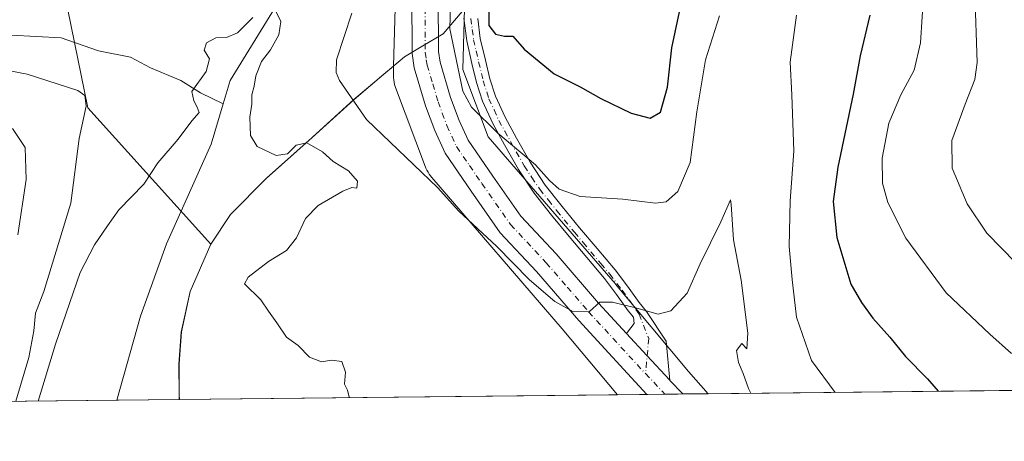
# Model space of a CAD drawing. Units: metres. Extents: x 573061 to 576475, y 4756583 to 4758788.
# Drawn here: x 574255 to 574482, y 4756586 to 4756683 of the extents above; entities that cross this region are included whole.
import ezdxf

# ---------------------------------------------------------------- set-up
doc = ezdxf.new("R2010")
doc.units = ezdxf.units.M
doc.header["$MEASUREMENT"] = 0
doc.linetypes.add('DGN Style 4', pattern=[2.6384748266838614, 1.318413404963828, -0.6592067024819142, 0.001648016756204785, -0.6592067024819142])
for name, color, linetype, lineweight in [('Arbolado forestal CxS', 92, 'Continuous', 0), ('Camino Cxs', 7, 'Continuous', 0), ('Camino eje', 30, 'DGN Style 4', 13), ('Carretera de calzada única Cxs', 7, 'Continuous', 13), ('Carretera de calzada única eje', 7, 'DGN Style 4', 0), ('Comarca CxS', 21, 'Continuous', 0), ('Comunidad Autónoma CxS', 142, 'Continuous', 0), ('Corriente natural lineal', 142, 'Continuous', 13), ('Curva de nivel maestra', 30, 'Continuous', 30), ('Curva de nivel normal', 30, 'Continuous', 0), ('Entidad de ámbito territorial', 7, 'Continuous', 0), ('Entidad de ámbito territorial CxS', 92, 'Continuous', 0), ('Espacio natural protegido CxS', 121, 'Continuous', 0), ('Municipio', 91, 'Continuous', 13), ('Municipio CxS', 4, 'Continuous', 0), ('Núcleo urbano CxS', 7, 'Continuous', 0), ('Provincia CxS', 1, 'Continuous', 0)]:
    doc.layers.add(name, color=color, linetype=linetype, lineweight=lineweight)

# ---------------------------------------------------------------- blocks, each defined once
blk = doc.blocks.new('*U7')
at = {"layer": 'Arbolado forestal CxS', "color": 92, "linetype": 'Continuous', "lineweight": 0}
blk.add_polyline3d([(576464.9100000003, 4756618.850000001, 749.7054999999964), (574413.915, 4756596.5385, 563.8690999999963), (574409.3110999997, 4756601.658500001, 564.0541999999987), (574392.4770999998, 4756621.845100001, 566.5561000000016), (574392.3923000004, 4756621.9451, 566.5703999999969), (574363.1799, 4756655.8303, 569.4842999999964), (574357.3246999999, 4756671.3521, 570.1490999999951), (574357.7143000001, 4756685.4647, 572.9766999999993), (574365.4567, 4756694.592900001, 575.7701999999991), (574373.0069000004, 4756706.362500001, 578.3206000000064), (574378.3605000004, 4756712.6601, 579.906799999997), (574409.1480999999, 4756758.512499999, 581.5501999999979), (574440.5164999999, 4756818.1099, 589.6125000000029), (574504.3636999996, 4756870.520099999, 609.334600000002)], dxfattribs=at)

msp = doc.modelspace()

# ---------------------------------------------------------------- linework, layer by layer
at = {"layer": 'Arbolado forestal CxS', "color": 92, "linetype": 'Continuous', "lineweight": 0, "extrusion": (-0.04185249413039752, -0.0004552724660166945, 0.9991236967773544), "elevation": -25642.91386845172, "flags": 128}
msp.add_lwpolyline([(-4750067.016940059, 625573.1761162472), (-4750067.016940059, 625472.0889581222)], dxfattribs=at)
at = {"layer": 'Arbolado forestal CxS', "color": 92, "linetype": 'Continuous', "lineweight": 0, "extrusion": (-0.1961272987429949, -0.002133564564502703, 0.9805761217723107), "elevation": -122253.8387366402, "flags": 128}
msp.add_lwpolyline([(-4750066.73937437, 614172.8448489754), (-4750066.73937437, 614070.2435819366)], dxfattribs=at)
at = {"layer": 'Arbolado forestal CxS', "color": 92, "linetype": 'Continuous', "lineweight": 0, "extrusion": (0.1375505180374007, 0.001496377227811773, 0.9904936223130539), "elevation": 86662.24341574451, "flags": 128}
msp.add_lwpolyline([(4750066.565152671, -619958.6530208002), (4750066.565152672, -619759.9930413703)], dxfattribs=at)
at = {"layer": 'Arbolado forestal CxS', "color": 92, "linetype": 'Continuous', "lineweight": 0, "extrusion": (-0.06575567319745093, -0.0007151605713982195, 0.9978354974582269), "elevation": -40607.21927328018, "flags": 128}
msp.add_lwpolyline([(-4750068.26645637, 624669.5736677097), (-4750068.26645637, 624655.078437373)], dxfattribs=at)
at = {"layer": 'Arbolado forestal CxS', "color": 92, "linetype": 'Continuous', "lineweight": 0}
for points in [[(574254.7893000003, 4756715.960899999, 575.7538999999961), (574256.5088999998, 4756716.5277, 575.744399999996), (574263.3394999999, 4756705.597100001, 570.5038000000059), (574265.4108999996, 4756689.0043, 563.5717000000004), (574270.7874999996, 4756662.5307, 564.7143999999971), (574299.2188999997, 4756631.058900001, 558.9581999999937), (574299.2171, 4756631.054500001, 558.9579999999987), (574294.4360999997, 4756620.1249, 558.6668999999965), (574292.4061000004, 4756610.794700001, 558.6778999999951), (574291.8460999997, 4756603.405099999, 558.7446000000054), (574291.9161, 4756596.2949, 558.6768000000011), (574291.9452999998, 4756595.2117, 558.6728000000003), (574080.7225000003, 4756592.913899999, 585.0470000000059)], [(574256.5088999998, 4756716.5277, 575.744399999996), (574263.3394999999, 4756705.597100001, 570.5038000000059), (574265.4108999996, 4756689.0043, 563.5717000000004), (574270.7874999996, 4756662.5307, 564.7143999999971), (574299.2188999997, 4756631.058900001, 558.9581999999937)], [(574342.0081000002, 4756696.321699999, 567.4481999999989), (574341.3410999998, 4756672.1601, 568.5973999999987), (574339.0869000005, 4756670.2589, 568.3307000000059), (574332.2276999997, 4756664.4747, 565.3356000000058), (574322.5566999996, 4756655.7039, 560.3959999999934), (574312.0166999997, 4756646.2741, 559.9334999999992), (574303.7364999996, 4756637.9145, 559.3790000000008), (574299.2188999997, 4756631.058900001, 558.9581999999937), (574270.7874999996, 4756662.5307, 564.7143999999971), (574265.4108999996, 4756689.0043, 563.5717000000004)], [(574341.3410999998, 4756672.1601, 568.5973999999987), (574342.0081000002, 4756696.321699999, 567.4481999999989)], [(574357.7143000001, 4756685.4647, 572.9766999999993), (574357.3246999999, 4756671.3521, 570.1490999999951), (574363.1799, 4756655.8303, 569.4842999999964), (574392.3923000004, 4756621.9451, 566.5703999999969), (574392.4770999998, 4756621.845100001, 566.5561000000016), (574409.3110999997, 4756601.658500001, 564.0541999999987), (574413.9149000002, 4756596.538600001, 563.8690999999963)], [(574341.3410999998, 4756672.1601, 568.5973999999987), (574339.0869000005, 4756670.2589, 568.3307000000059), (574332.2276999997, 4756664.4747, 565.3356000000058), (574322.5566999996, 4756655.7039, 560.3959999999934), (574312.0166999997, 4756646.2741, 559.9334999999992), (574303.7364999996, 4756637.9145, 559.3790000000008), (574299.2188999997, 4756631.058900001, 558.9581999999937)], [(574341.3410999998, 4756672.1601, 568.5973999999987), (574339.0869000005, 4756670.2589, 568.3307000000059), (574332.2276999997, 4756664.4747, 565.3356000000058), (574322.5566999996, 4756655.7039, 560.3959999999934), (574312.0166999997, 4756646.2741, 559.9334999999992), (574303.7364999996, 4756637.9145, 559.3790000000008), (574299.2188999997, 4756631.058900001, 558.9581999999937)], [(574341.3410999998, 4756672.1601, 568.5973999999987), (574341.2877000002, 4756670.221100001, 568.5497999999934), (574341.2846999997, 4756670.000299999, 568.5446999999986), (574341.3016999997, 4756669.477299999, 568.5350000000036), (574341.3531, 4756668.956300001, 568.5286000000051), (574341.4382999997, 4756668.439900001, 568.5252999999939), (574341.5573000005, 4756667.9299, 568.524900000004), (574341.7090999996, 4756667.428900001, 568.525999999998), (574341.7993000001, 4756667.176899999, 568.5249999999943), (574348.7100999998, 4756648.856899999, 566.3482999999978), (574348.8041000003, 4756648.619100001, 566.3078999999998), (574349.0201000003, 4756648.142300001, 566.2397999999957), (574349.2670999998, 4756647.6807, 566.1925999999949), (574349.5433, 4756647.235900001, 566.1245000000055), (574349.8482999997, 4756646.810500001, 566.0534999999945), (574350.1360999999, 4756646.456900001, 566.0139000000054), (574380.2313000001, 4756611.547499999, 563.8760000000038), (574392.9378000004, 4756596.3104, 562.9038)], [(574299.2188999997, 4756631.058900001, 558.9581999999937), (574299.2171, 4756631.054500001, 558.9579999999987), (574294.4360999997, 4756620.1249, 558.6668999999965), (574292.4061000004, 4756610.794700001, 558.6778999999951), (574291.8460999997, 4756603.405099999, 558.7446000000054), (574291.9161, 4756596.2949, 558.6768000000011), (574291.9452999998, 4756595.211800001, 558.6728000000003)], [(574299.2188999997, 4756631.058900001, 558.9581999999937), (574299.2171, 4756631.054500001, 558.9579999999987), (574294.4360999997, 4756620.1249, 558.6668999999965), (574292.4061000004, 4756610.794700001, 558.6778999999951), (574291.8460999997, 4756603.405099999, 558.7446000000054), (574291.9161, 4756596.2949, 558.6768000000011), (574291.9452999998, 4756595.211800001, 558.6728000000003)]]:
    msp.add_polyline3d(points, dxfattribs=at)
msp.add_polyline3d([(574392.9379000004, 4756596.3103, 562.9038), (574291.9452999998, 4756595.2117, 558.6728000000003), (574291.9161, 4756596.2949, 558.6768000000011), (574291.8460999997, 4756603.405099999, 558.7446000000054), (574292.4061000004, 4756610.794700001, 558.6778999999951), (574294.4360999997, 4756620.1249, 558.6668999999965), (574299.2171, 4756631.054500001, 558.9579999999987), (574299.2188999997, 4756631.058900001, 558.9581999999937), (574303.7364999996, 4756637.9145, 559.3790000000008), (574312.0166999997, 4756646.2741, 559.9334999999992), (574322.5566999996, 4756655.7039, 560.3959999999934), (574332.2276999997, 4756664.4747, 565.3356000000058), (574339.0869000005, 4756670.2589, 568.3307000000059), (574341.3410999998, 4756672.1601, 568.5973999999987), (574341.2877000002, 4756670.221100001, 568.5497999999934), (574341.2846999997, 4756670.000299999, 568.5446999999986), (574341.3016999997, 4756669.477299999, 568.5350000000036), (574341.3531, 4756668.956300001, 568.5286000000051), (574341.4382999997, 4756668.439900001, 568.5252999999939), (574341.5573000005, 4756667.9299, 568.524900000004), (574341.7090999996, 4756667.428900001, 568.525999999998), (574341.7993000001, 4756667.176899999, 568.5249999999943), (574348.7100999998, 4756648.856899999, 566.3482999999978), (574348.8041000003, 4756648.619100001, 566.3078999999998), (574349.0201000003, 4756648.142300001, 566.2397999999957), (574349.2670999998, 4756647.6807, 566.1925999999949), (574349.5433, 4756647.235900001, 566.1245000000055), (574349.8482999997, 4756646.810500001, 566.0534999999945), (574350.1360999999, 4756646.456900001, 566.0139000000054), (574380.2313000001, 4756611.547499999, 563.8760000000038)], close=True, dxfattribs=at)
at = {"layer": 'Camino Cxs', "color": 7, "linetype": 'Continuous', "lineweight": 0}
for points in [[(574360.7500999998, 4756683.1501, 574.662599999996), (574361.3300999999, 4756678.520099999, 574.7001000000018), (574362.4901000002, 4756673.4801, 575.491200000004), (574363.5401, 4756669.210100001, 575.7350000000006), (574364.8000999996, 4756665.1801, 575.3745000000055), (574367.0301000001, 4756660.3301, 573.709600000002), (574369.6601, 4756655.540100001, 571.7884999999952), (574372.8201000001, 4756649.940099999, 571.0022000000026), (574376.3101000004, 4756644.6501, 570.2883000000002), (574380.1901000004, 4756639.7601, 569.7467000000033), (574384.2401000002, 4756634.840100001, 569.0185999999958), (574388.3000999996, 4756630.020099999, 568.2200000000012), (574392.4101, 4756625.130100001, 567.5390999999945), (574395.3101000004, 4756621.350099999, 566.6594999999943), (574397.9700999996, 4756617.5601, 565.6469999999972), (574399.6401000004, 4756615.4901, 565.3659999999945), (574404.2100999998, 4756608.700099999, 564.5788999999932), (574405.0711000003, 4756599.5921, 564.2581999999966), (574405.0500999996, 4756599.630100001, 564.2584000000061), (574399.7200999996, 4756605.340100001, 564.6061000000045), (574395.0526999999, 4756610.417099999, 564.8225999999995), (574395.2901, 4756610.710100001, 564.7942000000039), (574396.8501000004, 4756612.720100001, 564.7474999999977), (574396.6300999997, 4756614.170100001, 564.9998999999953), (574395.4401000004, 4756615.6601, 565.2451000000001), (574392.7600999996, 4756619.470100001, 565.943499999994), (574389.9401000004, 4756623.1501, 566.5703999999969), (574385.8701, 4756627.9801, 567.1089000000065), (574381.8101000004, 4756632.8101, 567.7553999999947), (574377.7301000003, 4756637.770099999, 568.321299999996), (574373.7500999998, 4756642.800100001, 568.9170000000013), (574370.1201, 4756648.290100001, 569.7263999999996), (574366.9001000002, 4756654.0001, 570.4986999999965), (574364.2001, 4756658.9001, 571.5437999999995), (574361.8400999998, 4756664.050100001, 572.673299999995), (574360.4901000002, 4756668.360099999, 573.1132999999973), (574359.4101, 4756672.7501, 573.5016999999935), (574358.2200999996, 4756677.970100001, 573.2636000000057), (574357.5601000004, 4756683.1801, 573.4985000000015)], [(574395.0526999999, 4756610.417099999, 564.8225999999995), (574395.2901, 4756610.710100001, 564.7942000000039), (574396.8501000004, 4756612.720100001, 564.7474999999977), (574396.6300999997, 4756614.170100001, 564.9998999999953), (574395.4401000004, 4756615.6601, 565.2451000000001), (574392.7600999996, 4756619.470100001, 565.943499999994), (574389.9401000004, 4756623.1501, 566.5703999999969), (574385.8701, 4756627.9801, 567.1089000000065), (574381.8101000004, 4756632.8101, 567.7553999999947), (574377.7301000003, 4756637.770099999, 568.321299999996), (574373.7500999998, 4756642.800100001, 568.9170000000013), (574370.1201, 4756648.290100001, 569.7263999999996), (574366.9001000002, 4756654.0001, 570.4986999999965), (574364.2001, 4756658.9001, 571.5437999999995), (574361.8400999998, 4756664.050100001, 572.673299999995), (574360.4901000002, 4756668.360099999, 573.1132999999973), (574359.4101, 4756672.7501, 573.5016999999935), (574358.2200999996, 4756677.970100001, 573.2636000000057), (574357.5601000004, 4756683.1801, 573.4985000000015)], [(574360.7500999998, 4756683.1501, 574.662599999996), (574361.3300999999, 4756678.520099999, 574.7001000000018), (574362.4901000002, 4756673.4801, 575.491200000004), (574363.5401, 4756669.210100001, 575.7350000000006), (574364.8000999996, 4756665.1801, 575.3745000000055), (574367.0301000001, 4756660.3301, 573.709600000002), (574369.6601, 4756655.540100001, 571.7884999999952), (574372.8201000001, 4756649.940099999, 571.0022000000026), (574376.3101000004, 4756644.6501, 570.2883000000002), (574380.1901000004, 4756639.7601, 569.7467000000033), (574384.2401000002, 4756634.840100001, 569.0185999999958), (574388.3000999996, 4756630.020099999, 568.2200000000012), (574392.4101, 4756625.130100001, 567.5390999999945), (574395.3101000004, 4756621.350099999, 566.6594999999943), (574397.9700999996, 4756617.5601, 565.6469999999972), (574399.6401000004, 4756615.4901, 565.3659999999945), (574404.2100999998, 4756608.700099999, 564.5788999999932), (574405.0711000003, 4756599.5921, 564.2581999999966)], [(574395.0526999999, 4756610.417099999, 564.8225999999995), (574399.7200999996, 4756605.340100001, 564.6061000000045), (574405.0500999996, 4756599.630100001, 564.2584000000061), (574405.0711000003, 4756599.5921, 564.2581999999966)]]:
    msp.add_polyline3d(points, dxfattribs=at)
at = {"layer": 'Camino eje', "color": 30, "linetype": 'DGN Style 4', "lineweight": 13}
msp.add_polyline3d([(574359.1551000001, 4756683.165100001, 574.079899999997), (574359.4851000002, 4756680.5601, 574.0146999999997), (574359.7751000002, 4756678.245100001, 573.9884000000021), (574360.3701, 4756675.6351, 574.1855999999971), (574360.9501, 4756673.1151, 574.5203000000038), (574362.0151000004, 4756668.7851, 574.1364999999934), (574363.3201000001, 4756664.6151, 573.892200000002), (574364.5000999998, 4756662.040100001, 573.6037999999971), (574365.6151000002, 4756659.6151, 572.5485999999946), (574366.9650999998, 4756657.165100001, 571.2970999999961), (574368.2801000001, 4756654.770099999, 571.1284000000014), (574371.4700999996, 4756649.1151, 570.3392000000022), (574373.2150999998, 4756646.470100001, 569.834600000002), (574375.0301000001, 4756643.725099999, 569.5969000000041), (574377.0201000003, 4756641.210100001, 569.375), (574378.9600999998, 4756638.765100001, 569.051099999997), (574383.0251000002, 4756633.825099999, 568.4063000000025), (574385.0551000005, 4756631.4101, 568.0400999999983), (574389.1201, 4756626.585100001, 567.3647999999957), (574391.1750999996, 4756624.140100001, 567.0258999999933), (574394.0351, 4756620.4101, 566.2793999999994), (574397.9546999997, 4756614.922900001, 565.1542000000045), (574400.1772999996, 4756609.3137, 564.5237999999954), (574399.4398999996, 4756601.174699999, 566.2036999999982)], dxfattribs=at)
at = {"layer": 'Carretera de calzada única Cxs', "color": 7, "linetype": 'Continuous', "lineweight": 13, "extrusion": (0.02330695974077427, -0.02479401200775936, 0.99942085359282), "elevation": -103983.6201237157, "flags": 128}
msp.add_lwpolyline([(3676408.808001238, 3070567.841109438), (3676408.808001238, 3070563.55943877)], dxfattribs=at)
at = {"layer": 'Carretera de calzada única Cxs', "color": 7, "linetype": 'Continuous', "lineweight": 13, "extrusion": (0.5653383175112717, 0.006147067277688572, 0.8248362263609718), "elevation": 354439.2723811581, "flags": 128}
msp.add_lwpolyline([(4750070.003408433, -516103.3368131977), (4750070.003408433, -516093.334721403)], dxfattribs=at)
at = {"layer": 'Carretera de calzada única Cxs', "color": 7, "linetype": 'Continuous', "lineweight": 13}
for points in [[(574351.6201, 4756688.1601, 569.8246000000072), (574351.6700999998, 4756675.530099999, 568.9505999999965), (574352.0500999996, 4756673.0701, 568.7468999999984), (574354.4801000003, 4756664.9001, 568.9548000000068), (574356.4501, 4756659.600099999, 568.4948000000004), (574358.5100999996, 4756655.0701, 568.0565999999963), (574364.2301000003, 4756646.770099999, 567.8034000000043), (574370.6901000004, 4756637.4801, 566.7838999999949), (574378.8000999996, 4756628.800100001, 566.2317999999941), (574388.5800999999, 4756617.460100001, 565.2453999999998), (574395.0526999999, 4756610.417099999, 564.8225999999995), (574399.7200999996, 4756605.340100001, 564.6061000000045), (574405.0500999996, 4756599.630100001, 564.2584000000061), (574405.0711000003, 4756599.5921, 564.2581999999966), (574408.0020000003, 4756596.474199999, 564.1125000000029), (574399.7523999996, 4756596.384500001, 569.767399999997), (574395.2500999998, 4756601.200099999, 569.6940000000031), (574384.0301000001, 4756613.4101, 568.4988000000012), (574374.2701000003, 4756624.7301, 566.3741000000009), (574365.9401000004, 4756633.640100001, 568.4680999999982), (574359.2200999996, 4756643.300100001, 567.8533000000025), (574353.1901000004, 4756652.0601, 567.6720999999961), (574350.8201000001, 4756657.270099999, 567.9055999999982), (574348.7001, 4756662.970100001, 568.2085999999981), (574346.0900999998, 4756671.7301, 568.6255999999995), (574345.5800999999, 4756675.050100001, 568.7284000000072), (574345.5301000001, 4756688.420100001, 569.0227000000014)], [(574399.7523999996, 4756596.384500001, 569.767399999997), (574395.2500999998, 4756601.200099999, 569.6940000000031), (574384.0301000001, 4756613.4101, 568.4988000000012), (574374.2701000003, 4756624.7301, 566.3741000000009), (574365.9401000004, 4756633.640100001, 568.4680999999982), (574359.2200999996, 4756643.300100001, 567.8533000000025), (574353.1901000004, 4756652.0601, 567.6720999999961), (574350.8201000001, 4756657.270099999, 567.9055999999982), (574348.7001, 4756662.970100001, 568.2085999999981), (574346.0900999998, 4756671.7301, 568.6255999999995), (574345.5800999999, 4756675.050100001, 568.7284000000072), (574345.5301000001, 4756688.420100001, 569.0227000000014)], [(574351.6201, 4756688.1601, 569.8246000000072), (574351.6700999998, 4756675.530099999, 568.9505999999965), (574352.0500999996, 4756673.0701, 568.7468999999984), (574354.4801000003, 4756664.9001, 568.9548000000068), (574356.4501, 4756659.600099999, 568.4948000000004), (574358.5100999996, 4756655.0701, 568.0565999999963), (574364.2301000003, 4756646.770099999, 567.8034000000043), (574370.6901000004, 4756637.4801, 566.7838999999949), (574378.8000999996, 4756628.800100001, 566.2317999999941), (574388.5800999999, 4756617.460100001, 565.2453999999998), (574395.0526999999, 4756610.417099999, 564.8225999999995)], [(574395.0526999999, 4756610.417099999, 564.8225999999995), (574399.7200999996, 4756605.340100001, 564.6061000000045), (574405.0500999996, 4756599.630100001, 564.2584000000061), (574405.0711000003, 4756599.5921, 564.2581999999966)]]:
    msp.add_polyline3d(points, dxfattribs=at)
at = {"layer": 'Carretera de calzada única eje', "color": 7, "linetype": 'DGN Style 4', "lineweight": 0, "extrusion": (0.1533913537783976, -0.1639975960244838, 0.9744618417794617), "elevation": -691411.506301897, "flags": 128}
msp.add_lwpolyline([(3668715.431743583, 3002943.053429638), (3668715.431743583, 3002936.385520618)], dxfattribs=at)
at = {"layer": 'Carretera de calzada única eje', "color": 7, "linetype": 'DGN Style 4', "lineweight": 0}
msp.add_polyline3d([(574348.5701000001, 4756688.290100001, 569.0169000000024), (574348.6300999997, 4756675.290100001, 568.5853999999963), (574348.8800999997, 4756673.630100001, 568.5304000000033), (574349.0701000001, 4756672.4001, 568.482799999998), (574350.3800999997, 4756668.020099999, 568.2949999999983), (574351.5900999998, 4756663.9301, 568.0207999999984), (574352.5701000001, 4756661.280099999, 567.8380000000034), (574353.6300999997, 4756658.4301, 567.8718999999984), (574355.8501000004, 4756653.5601, 567.5501999999979), (574358.8601000002, 4756649.1801, 567.4303999999975), (574361.7200999996, 4756645.030099999, 567.2577000000019), (574368.3101000004, 4756635.5601, 566.8628999999928), (574376.5401, 4756626.7601, 565.8868999999977), (574381.4200999998, 4756621.090100001, 565.9594999999972), (574386.3101000004, 4756615.4301, 565.8448999999965), (574391.9101, 4756609.3301, 565.4131999999954), (574397.4801000003, 4756603.270099999, 565.3647000000057), (574399.4398999996, 4756601.174699999, 566.2036999999982)], dxfattribs=at)
at = {"layer": 'Comarca CxS', "color": 21, "linetype": 'Continuous', "lineweight": 0, "flags": 128}
msp.add_lwpolyline([(576464.9100005834, 4756618.849982392), (574291.906693444, 4756595.211268652), (573404.0384763079, 4756585.552831599)], dxfattribs=at)
at = {"layer": 'Comunidad Autónoma CxS', "color": 142, "linetype": 'Continuous', "lineweight": 0, "flags": 128}
msp.add_lwpolyline([(576464.9100005834, 4756618.849982392), (574291.906693444, 4756595.211268652), (573404.0384763079, 4756585.552831599)], dxfattribs=at)
at = {"layer": 'Corriente natural lineal', "color": 142, "linetype": 'Continuous', "lineweight": 13}
for points in [[(574311.1842999998, 4756824.5078, 564.1867000000057), (574310.7931000004, 4756822.407400001, 563.6733999999997), (574307.7174000005, 4756815.393300001, 563.0262999999978), (574304.4250999996, 4756810.107600001, 563.2010000000009), (574306.3962000003, 4756802.0777, 562.7798000000039), (574310.3782000003, 4756795.4232, 562.5068000000028), (574312.2120000003, 4756793.5101, 562.1904000000068), (574316.5745000001, 4756787.604900001, 562.5926000000036), (574315.9345000006, 4756780.342, 562.0083000000013), (574317.8498000001, 4756768.670700001, 561.4698000000062), (574315.9345000006, 4756756.1325, 561.1738999999943), (574322.6814000001, 4756739.4637, 561.2084999999934), (574327.0470000004, 4756726.763699999, 561.3576999999932), (574323.4751000004, 4756711.682399999, 560.9352000000072), (574313.8700000001, 4756685.439999999, 560.0286000000051), (574303.6312999995, 4756668.819900001, 559.4274000000005), (574302.0378000002, 4756663.459899999, 559.2654999999941)], [(574253.1321, 4756679.294600001, 563.0773999999947), (574264.6980999997, 4756678.707400001, 562.1224999999977), (574273.2783000004, 4756675.673699999, 561.484700000001), (574280.6744999997, 4756674.242799999, 560.9152000000031), (574285.3005999997, 4756671.737000001, 560.6407000000036), (574292.2471000003, 4756668.7941, 560.1444000000047), (574296.8350000001, 4756665.946599999, 559.880799999999), (574302.0378000002, 4756663.459899999, 559.2654999999941)], [(574302.0378000002, 4756663.459899999, 559.2654999999941), (574299.2657000005, 4756654.135399999, 559.1374000000069), (574288.9469, 4756631.116699999, 558.631899999993), (574282.9938000003, 4756614.447899999, 558.1312999999936), (574277.4824000001, 4756595.054400001, 557.7195999999967)]]:
    msp.add_polyline3d(points, dxfattribs=at)
at = {"layer": 'Curva de nivel maestra', "color": 30, "linetype": 'Continuous', "lineweight": 30, "elevation": 575, "flags": 128}
for points in [[(574363.2699999996, 4756684.620100001), (574363.2800000003, 4756681.4901), (574364.8600000005, 4756679.550100001), (574366.8799999999, 4756679.020099999), (574368.8300000001, 4756679.050100001), (574371.4299999997, 4756676.090100001), (574378.4000000004, 4756670.3301), (574384.3799999999, 4756667.370100001), (574389.1500000004, 4756664.700099999), (574396.0999999996, 4756661.290100001), (574400.5300000003, 4756660.130100001), (574402.8600000005, 4756661.4901), (574404.5300000003, 4756667.280099999), (574405.5, 4756676.4001), (574408.0199999996, 4756688.4001)], [(574451.1399999997, 4756683.9101), (574448.9400000004, 4756674.4801), (574447.2800000003, 4756665.6801), (574443.7800000003, 4756648.840100001), (574442.7199999997, 4756640.9001), (574443.54, 4756632.590100001), (574446.79, 4756621.800100001), (574449.2199999997, 4756617.5601), (574451.8200000003, 4756613.970100001), (574455.75, 4756609.600099999), (574459.4199999999, 4756605.120100001), (574464.4800000004, 4756599.940099999), (574466.9347000001, 4756597.115499999)]]:
    msp.add_lwpolyline(points, dxfattribs=at)
at = {"layer": 'Curva de nivel normal', "color": 30, "linetype": 'Continuous', "lineweight": 0, "flags": 128}
for points, elevation in [([(574483.6299999999, 4756752.09), (574472.6200000001, 4756739.210000001), (574468.5300000003, 4756731.539999999), (574467.3200000003, 4756724.57), (574466.7599999999, 4756712.720000001), (574465.2599999999, 4756698.199999999), (574463.5999999996, 4756689.619999999), (574462.8300000001, 4756677.539999999), (574461.4199999999, 4756671.210000001), (574458.29, 4756665.539999999), (574455.5800000001, 4756659), (574454, 4756650.91), (574454.0999999996, 4756645.119999999), (574455.2800000003, 4756640.699999999), (574459.4699999997, 4756632.449999999), (574468.7400000002, 4756619.83), (574478.8399999999, 4756610.279999999), (574483.8200000003, 4756605.84)], 580), ([(574482.8799999999, 4756724.300000001), (574479.2199999997, 4756713.25), (574476.4800000004, 4756699.300000001), (574475.3600000005, 4756689.060000001), (574475.9000000004, 4756673), (574475.3499999996, 4756669.07), (574473.1799999997, 4756663.380000001), (574470.04, 4756654.970000001), (574470.1299999999, 4756648.630000001), (574473.6100000005, 4756640.390000001), (574478.1799999997, 4756633.609999999), (574488.1299999999, 4756623.34)], 585), ([(574354.5800000001, 4756692.359999999), (574354.2800000003, 4756680.75), (574357.3200000003, 4756666.34), (574359.2999999998, 4756662.65), (574365.3399999999, 4756656.689999999), (574374.0899999999, 4756649.369999999), (574377.3200000003, 4756645.74), (574379.5, 4756643.779999999), (574384.3399999999, 4756642.039999999), (574394.2199999997, 4756641.430000001), (574401.7000000002, 4756640.52), (574404.2300000004, 4756640.850000001), (574406.9000000004, 4756643.24), (574409.7100000001, 4756649.880000001), (574411.2400000002, 4756661.58), (574413.2699999996, 4756673.619999999), (574416.4800000004, 4756683.779999999)], 570), ([(574313.8700000001, 4756685.439999999), (574315.3499999996, 4756682.439999999), (574314.8399999999, 4756679.350000001), (574312.9100000003, 4756675.869999999), (574310.8499999996, 4756673.210000001), (574309.54, 4756669.869999999), (574309.1799999997, 4756667.539999999), (574308.6500000004, 4756665.539999999), (574308.6500000004, 4756663.4), (574308.2100000001, 4756660.33), (574308.3300000001, 4756656.100000001), (574309.8700000001, 4756653.560000001), (574314.2199999997, 4756651.529999999), (574316.8600000005, 4756651.890000001), (574318.8600000005, 4756653.890000001), (574321.2999999998, 4756654.439999999), (574324.9600000001, 4756652.33), (574327.3899999997, 4756650.15), (574330.9600000001, 4756647.980000001), (574333.0099999999, 4756645.619999999), (574332.8499999996, 4756644), (574331.7100000001, 4756644.109999999), (574329.6500000004, 4756643.32), (574323.9000000004, 4756639.99), (574321.0300000003, 4756636.960000001), (574318.9199999999, 4756632.5), (574316.6100000005, 4756629.609999999), (574312.5199999996, 4756627.09), (574307.7999999998, 4756623.41), (574306.9199999999, 4756621.890000001), (574310.7300000004, 4756618.24), (574312.4500000002, 4756615.560000001), (574314.4199999999, 4756612.869999999), (574316.6100000005, 4756609.619999999), (574319.3200000003, 4756607.67), (574321.9699999997, 4756604.980000001), (574324.7000000002, 4756603.859999999), (574327.0099999999, 4756604.289999999), (574329.4000000004, 4756603.960000001), (574330.2199999997, 4756601.5), (574330.0300000003, 4756598.77), (574330.6699999999, 4756597.350000001), (574331.0999999996, 4756595.779999999), (574331.2525000004, 4756595.6393)], 560), ([(574259.3395999996, 4756594.857000001), (574263.3600000005, 4756607.980000001), (574269.04, 4756624.539999999), (574272.3300000001, 4756630.869999999), (574275.3300000001, 4756635.32), (574277.9900000002, 4756638.960000001), (574283.75, 4756644.880000001), (574286.9800000004, 4756649.850000001), (574291.6200000001, 4756655.289999999), (574294.7800000003, 4756659.550000001), (574296.5300000003, 4756661.470000001), (574296.0499999998, 4756662.689999999), (574295.2400000002, 4756664.119999999), (574294.8399999999, 4756666.310000001), (574298.1399999997, 4756670.930000001), (574298.8399999999, 4756673.83), (574297.6200000001, 4756675.800000001), (574298.1600000003, 4756677.5), (574300.3200000003, 4756678.66), (574302.7599999999, 4756678.720000001), (574305.3099999996, 4756679.83), (574308.8499999996, 4756683.350000001)], 560), ([(574331.7100000001, 4756684.359999999), (574328.1699999999, 4756673.600000001), (574328.0700000003, 4756670.640000001), (574328.8799999999, 4756668.83), (574335.0800000001, 4756659.83), (574351.4400000004, 4756644.119999999), (574356.3499999996, 4756638.689999999), (574365.0999999996, 4756630.560000001), (574372.6699999999, 4756622.789999999), (574378.5300000003, 4756617.82), (574382.8600000005, 4756615.42), (574386.5300000003, 4756615.480000001), (574388.9000000004, 4756617.689999999), (574391.8300000001, 4756617.640000001), (574397.4400000004, 4756616.279999999), (574402.3300000001, 4756614.92), (574405.2999999998, 4756615.66), (574409.04, 4756619.779999999), (574412.0700000003, 4756626.539999999), (574416.7699999996, 4756636.210000001), (574419, 4756641.289999999), (574419.1799999997, 4756640.189999999), (574419.7000000002, 4756632.07), (574421.4900000002, 4756622.76), (574423.0099999999, 4756610.539999999), (574422.7999999998, 4756606.880000001), (574421.6799999997, 4756608.15), (574420.3899999997, 4756606.550000001), (574420.8600000005, 4756603.76), (574421.9400000004, 4756601.210000001), (574423.1500000004, 4756597.710000001), (574423.7400000002, 4756596.645400001)], 565), ([(574434.2599999999, 4756683.890000001), (574432.7800000003, 4756673.039999999), (574433.1699999999, 4756665.539999999), (574433.5999999996, 4756652.5), (574432.7999999998, 4756641.050000001), (574432.5300000003, 4756630.5), (574433.2300000004, 4756622.869999999), (574434.2599999999, 4756614.210000001), (574437.7000000002, 4756604.230000001), (574443.1917000003, 4756596.857000001)], 570), ([(574254.2525000004, 4756594.801700001), (574257.25, 4756604.92), (574258.3499999996, 4756611.029999999), (574258.75, 4756615.119999999), (574260.6500000004, 4756620.109999999), (574266.8600000005, 4756640.51), (574268.8300000001, 4756655.41), (574270.4100000003, 4756662.869999999), (574270.0999999996, 4756665.350000001), (574268.5, 4756666.51), (574256.8600000005, 4756670.300000001), (574236.0300000003, 4756674.26)], 565), ([(574253.4100000003, 4756657.76), (574256.3600000005, 4756653.380000001), (574256.5999999996, 4756645.960000001), (574254.6600000003, 4756633.220000001)], 570.0000000000001)]:
    msp.add_lwpolyline(points, dxfattribs=dict(at, elevation=elevation))
at = {"layer": 'Entidad de ámbito territorial', "color": 7, "linetype": 'Continuous', "lineweight": 0, "flags": 128}
msp.add_lwpolyline([(574365.419, 4756694.561000003), (574352.7409999997, 4756679.607000002), (574348.0820000003, 4756676.814000002), (574343.8669999987, 4756674.285000003), (574332.1929999992, 4756664.440999999), (574322.5219999988, 4756655.670000002), (574311.9800000001, 4756646.236000001), (574303.6959999992, 4756637.880999999), (574299.1830000001, 4756631.025000002), (574294.4000000004, 4756620.094000001), (574292.3689999998, 4756610.761000001), (574291.8099999998, 4756603.376999998), (574291.8779999993, 4756596.260999999), (574291.9066934432, 4756595.21126865)], dxfattribs=at)
at = {"layer": 'Entidad de ámbito territorial CxS', "color": 92, "linetype": 'Continuous', "lineweight": 0, "flags": 128}
msp.add_lwpolyline([(576464.9100005834, 4756618.849982392), (574291.906693444, 4756595.211268652), (574291.8780000001, 4756596.261), (574291.8100000006, 4756603.376999999), (574292.3690000006, 4756610.761), (574294.4000000012, 4756620.094000001), (574299.1830000009, 4756631.025000001), (574303.696, 4756637.880999999), (574311.980000001, 4756646.236000001), (574322.5219999996, 4756655.670000001), (574332.193, 4756664.441000001), (574343.8669999995, 4756674.285000001), (574348.0820000012, 4756676.814), (574352.7410000005, 4756679.607000001), (574365.4190000008, 4756694.561000002)], dxfattribs=at)
at = {"layer": 'Espacio natural protegido CxS', "color": 121, "linetype": 'Continuous', "lineweight": 0, "flags": 128}
msp.add_lwpolyline([(576464.9100005834, 4756618.849982392), (574291.906693444, 4756595.211268652), (573404.0384763079, 4756585.552831599)], dxfattribs=at)
at = {"layer": 'Municipio', "color": 91, "linetype": 'Continuous', "lineweight": 13, "flags": 128}
msp.add_lwpolyline([(574365.419, 4756694.561000003), (574352.7409999997, 4756679.607000002), (574348.0820000003, 4756676.814000002), (574343.8669999987, 4756674.285000003), (574332.1929999992, 4756664.440999999), (574322.5219999988, 4756655.670000002), (574311.9800000001, 4756646.236000001), (574303.6959999992, 4756637.880999999), (574299.1830000001, 4756631.025000002), (574294.4000000004, 4756620.094000001), (574292.3689999998, 4756610.761000001), (574291.8099999998, 4756603.376999998), (574291.8779999993, 4756596.260999999), (574291.9066934432, 4756595.21126865)], dxfattribs=at)
msp.add_lwpolyline([(574365.419, 4756694.561000003), (574352.7409999997, 4756679.607000002), (574348.0820000003, 4756676.814000002), (574343.8669999987, 4756674.285000003), (574332.1929999992, 4756664.440999999), (574322.5219999988, 4756655.670000002), (574311.9800000001, 4756646.236000001), (574303.6959999992, 4756637.880999999), (574299.1830000001, 4756631.025000002), (574294.4000000004, 4756620.094000001), (574292.3689999998, 4756610.761000001), (574291.8099999998, 4756603.376999998), (574291.8779999993, 4756596.260999999), (574291.9066934432, 4756595.21126865)], dxfattribs=at)
at = {"layer": 'Municipio CxS', "color": 4, "linetype": 'Continuous', "lineweight": 0, "flags": 128}
for points in [[(574365.4190000008, 4756694.561000002), (574352.7410000005, 4756679.607000001), (574348.0820000012, 4756676.814), (574343.8669999995, 4756674.285000001), (574332.193, 4756664.441000001), (574322.5219999996, 4756655.670000001), (574311.980000001, 4756646.236000001), (574303.696, 4756637.880999999), (574299.1830000009, 4756631.025000001), (574294.4000000012, 4756620.094000001), (574292.3690000006, 4756610.761), (574291.8100000006, 4756603.376999999), (574291.8780000001, 4756596.261), (574291.906693444, 4756595.211268652), (573404.0384763079, 4756585.552831599)], [(576464.9100005834, 4756618.849982392), (574291.906693444, 4756595.211268652), (574291.8780000001, 4756596.261), (574291.8100000006, 4756603.376999999), (574292.3690000006, 4756610.761), (574294.4000000012, 4756620.094000001), (574299.1830000009, 4756631.025000001), (574303.696, 4756637.880999999), (574311.980000001, 4756646.236000001), (574322.5219999996, 4756655.670000001), (574332.193, 4756664.441000001), (574343.8669999995, 4756674.285000001), (574348.0820000012, 4756676.814), (574352.7410000005, 4756679.607000001), (574365.4190000008, 4756694.561000002)]]:
    msp.add_lwpolyline(points, dxfattribs=at)
at = {"layer": 'Núcleo urbano CxS', "color": 7, "linetype": 'Continuous', "lineweight": 0, "extrusion": (-0.1478441003911267, -0.001607637824176653, 0.9890093717858113), "elevation": -92010.77418400544, "flags": 128}
msp.add_lwpolyline([(-4750069.61660407, 619287.6653882001), (-4750069.616604069, 619280.7747529252)], dxfattribs=at)
at = {"layer": 'Núcleo urbano CxS', "color": 7, "linetype": 'Continuous', "lineweight": 0, "extrusion": (-0.03458498852091609, -0.0003763611208233998, 0.999401689472914), "elevation": -21092.22159053639, "flags": 128}
msp.add_lwpolyline([(-4750064.396525973, 625773.9783380078), (-4750064.396525973, 625769.8496234558)], dxfattribs=at)
at = {"layer": 'Núcleo urbano CxS', "color": 7, "linetype": 'Continuous', "lineweight": 0, "extrusion": (0.01997618327987195, 0.0002175115429918751, 0.9998004324815517), "elevation": 13072.96461118225, "flags": 128}
msp.add_lwpolyline([(4750060.431470591, -626027.0634597301), (4750060.431470592, -626022.9387921394)], dxfattribs=at)
at = {"layer": 'Núcleo urbano CxS', "color": 7, "linetype": 'Continuous', "lineweight": 0, "extrusion": (0.01925711769217984, 0.0002094120790676571, 0.999814542585159), "elevation": 12621.40965996279, "flags": 128}
msp.add_lwpolyline([(4750069.205591835, -625975.6670635373), (4750069.205591835, -625969.7527170721)], dxfattribs=at)
at = {"layer": 'Núcleo urbano CxS', "color": 7, "linetype": 'Continuous', "lineweight": 0}
for points in [[(574357.7143000001, 4756685.4647, 572.9766999999993), (574357.3246999999, 4756671.3521, 570.1490999999951), (574363.1799, 4756655.8303, 569.4842999999964), (574392.3923000004, 4756621.9451, 566.5703999999969), (574392.4770999998, 4756621.845100001, 566.5561000000016), (574409.3110999997, 4756601.658500001, 564.0541999999987), (574413.915, 4756596.5385, 563.8690999999963), (574392.9379000004, 4756596.3103, 562.9038), (574380.2313000001, 4756611.547499999, 563.8760000000038), (574350.1360999999, 4756646.456900001, 566.0139000000054), (574349.8482999997, 4756646.810500001, 566.0534999999945), (574349.5433, 4756647.235900001, 566.1245000000055), (574349.2670999998, 4756647.6807, 566.1925999999949), (574349.0201000003, 4756648.142300001, 566.2397999999957), (574348.8041000003, 4756648.619100001, 566.3078999999998), (574348.7100999998, 4756648.856899999, 566.3482999999978), (574341.7993000001, 4756667.176899999, 568.5249999999943), (574341.7090999996, 4756667.428900001, 568.525999999998), (574341.5573000005, 4756667.9299, 568.524900000004), (574341.4382999997, 4756668.439900001, 568.5252999999939), (574341.3531, 4756668.956300001, 568.5286000000051), (574341.3016999997, 4756669.477299999, 568.5350000000036), (574341.2846999997, 4756670.000299999, 568.5446999999986), (574341.2877000002, 4756670.221100001, 568.5497999999934), (574341.3410999998, 4756672.1601, 568.5973999999987), (574342.0081000002, 4756696.321699999, 567.4481999999989)], [(574341.3410999998, 4756672.1601, 568.5973999999987), (574342.0081000002, 4756696.321699999, 567.4481999999989)], [(574357.7143000001, 4756685.4647, 572.9766999999993), (574357.3246999999, 4756671.3521, 570.1490999999951), (574363.1799, 4756655.8303, 569.4842999999964), (574392.3923000004, 4756621.9451, 566.5703999999969), (574392.4770999998, 4756621.845100001, 566.5561000000016), (574409.3110999997, 4756601.658500001, 564.0541999999987), (574413.9149000002, 4756596.538600001, 563.8690999999963)], [(574341.3410999998, 4756672.1601, 568.5973999999987), (574341.2877000002, 4756670.221100001, 568.5497999999934), (574341.2846999997, 4756670.000299999, 568.5446999999986), (574341.3016999997, 4756669.477299999, 568.5350000000036), (574341.3531, 4756668.956300001, 568.5286000000051), (574341.4382999997, 4756668.439900001, 568.5252999999939), (574341.5573000005, 4756667.9299, 568.524900000004), (574341.7090999996, 4756667.428900001, 568.525999999998), (574341.7993000001, 4756667.176899999, 568.5249999999943), (574348.7100999998, 4756648.856899999, 566.3482999999978), (574348.8041000003, 4756648.619100001, 566.3078999999998), (574349.0201000003, 4756648.142300001, 566.2397999999957), (574349.2670999998, 4756647.6807, 566.1925999999949), (574349.5433, 4756647.235900001, 566.1245000000055), (574349.8482999997, 4756646.810500001, 566.0534999999945), (574350.1360999999, 4756646.456900001, 566.0139000000054), (574380.2313000001, 4756611.547499999, 563.8760000000038), (574392.9378000004, 4756596.3104, 562.9038)]]:
    msp.add_polyline3d(points, dxfattribs=at)
at = {"layer": 'Provincia CxS', "color": 1, "linetype": 'Continuous', "lineweight": 0, "flags": 128}
msp.add_lwpolyline([(576464.9100005834, 4756618.849982392), (574291.906693444, 4756595.211268652), (573404.0384763079, 4756585.552831599)], dxfattribs=at)

# ---------------------------------------------------------------- block references
at = {"layer": 'Arbolado forestal CxS', "color": 92, "linetype": 'Continuous', "lineweight": 0}
msp.add_blockref('*U7', (0, 0), dxfattribs=at)

doc.saveas('drawing.dxf')
